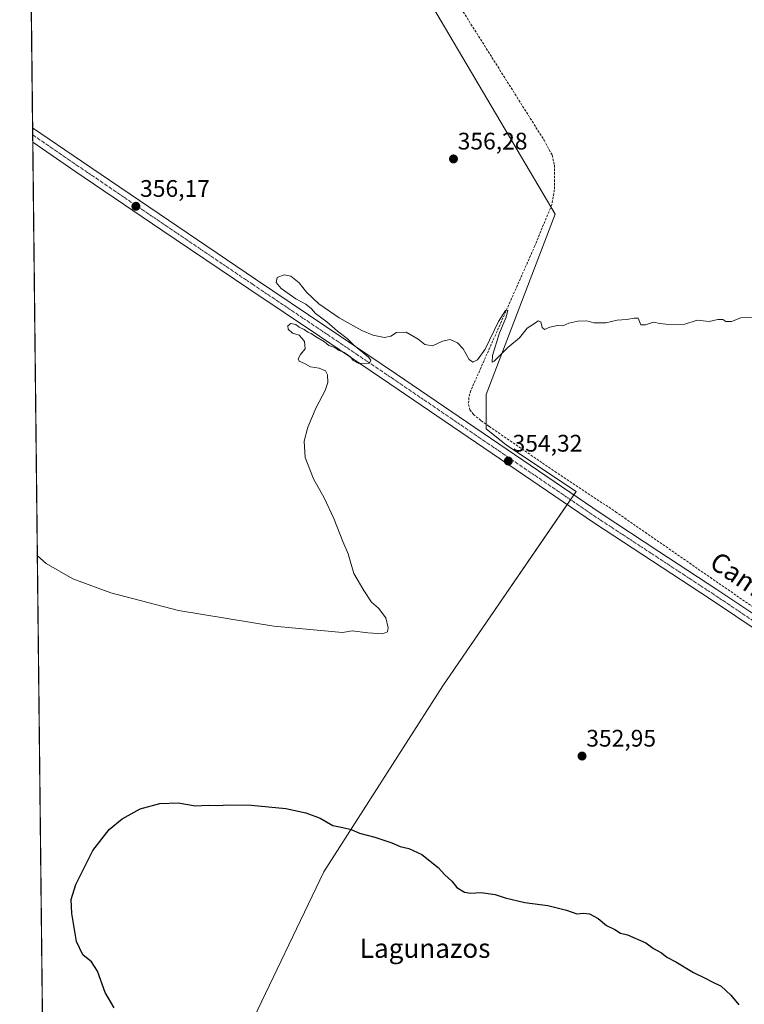
# Model space of a CAD drawing. Units: metres. Extents: x 577078 to 580534, y 4698786 to 4701137.
# Drawn here: x 577081 to 577384, y 4700243 to 4700654 of the extents above; entities that cross this region are included whole.
import ezdxf
from ezdxf.enums import TextEntityAlignment as Align

# ---------------------------------------------------------------- set-up
doc = ezdxf.new("R2010")
doc.units = ezdxf.units.M
doc.header["$MEASUREMENT"] = 0
doc.linetypes.add('TRAZO_Y_PUNTO', pattern=[1, 0.5, -0.25, 0, -0.25])
doc.linetypes.add('TRAZOSX2', pattern=[1.5, 1, -0.5])
for name, color, linetype, lineweight in [('Carátula', 7, 'Continuous', 5), ('Comarca CxS', 133, 'Continuous', 0), ('Comunidad Autónoma CxS', 142, 'Continuous', 0), ('Corriente artificial lineal', 5, 'TRAZOSX2', 13), ('Cultivos herbáceos CxS', 92, 'Continuous', 0), ('Cultivos leñosos', 92, 'Continuous', 0), ('Cultivos leñosos CxS', 92, 'Continuous', 0), ('Curva de nivel maestra', 36, 'Continuous', 30), ('Curva de nivel normal', 36, 'Continuous', 0), ('Municipio CxS', 142, 'Continuous', 0), ('Pista no pavimentada', 254, 'Continuous', 13), ('Pista no pavimentada Cxs', 254, 'Continuous', 0), ('Pista pavimentada eje', 135, 'TRAZO_Y_PUNTO', 0), ('Provincia CxS', 1, 'Continuous', 0), ('Punto de cota en terreno', 7, 'Continuous', 0), ('Rótulo de punto de cota en terreno', 19, 'Continuous', 0), ('Texto cartográfico', 19, 'Continuous', 0)]:
    doc.layers.add(name, color=color, linetype=linetype, lineweight=lineweight)
doc.styles.add('Arial', font='txt', dxfattribs={"height": 0.2})

# ---------------------------------------------------------------- blocks, each defined once
blk = doc.blocks.new('*U153')
at = {"layer": 'Cultivos herbáceos CxS', "color": 92, "linetype": 'Continuous', "lineweight": 0}
blk.add_polyline3d([(577128.42, 4700872.06, 360.81), (577304.81, 4700573.29, 355.81), (577275.99, 4700497.86, 354.89), (577275.99, 4700483.53, 354.61), (577284.42, 4700476.78, 354.3), (577313.6, 4700457.34, 353.67), (577257.86, 4700376.22, 354.35), (577208.24, 4700298.51, 349.2), (577175.78, 4700230.7, 348.62), (577130.89, 4700148.65, 349.88), (577092.3, 4700092.98, 347.36), (577083.67, 4700875.21, 361.11)], dxfattribs=at)
blk = doc.blocks.new('*U164')
at = {"layer": 'Curva de nivel normal', "color": 36, "linetype": 'Continuous', "lineweight": 0}
blk.add_polyline3d([(577088.57, 4700430.5, 355), (577092.23, 4700427.31, 355), (577103.41, 4700420.92, 355), (577119.26, 4700415.05, 355), (577147.54, 4700407.67, 355), (577187.37, 4700401.1, 355), (577215.97, 4700398.39, 355), (577219.97, 4700399.12, 355), (577226.54, 4700398.27, 355), (577232.64, 4700397.94, 355), (577234.72, 4700398.67, 355), (577235.11, 4700400.35, 355), (577234.06, 4700404.57, 355), (577230.96, 4700408.65, 355), (577228.05, 4700411.13, 355), (577224.95, 4700416.04, 355), (577220.76, 4700423.15, 355), (577218.38, 4700431.34, 355), (577216.14, 4700436.49, 355), (577212.43, 4700446.05, 355), (577208.38, 4700454.76, 355), (577203.9, 4700462.65, 355), (577200.47, 4700471.61, 355), (577200.04, 4700478.37, 355), (577201.56, 4700484.26, 355), (577205.01, 4700492.44, 355), (577208.7, 4700499.61, 355), (577209.83, 4700502.94, 355), (577209.74, 4700506.13, 355), (577208.94, 4700507.76, 355), (577206.31, 4700508.83, 355), (577202.6, 4700509.49, 355), (577200.08, 4700510.85, 355), (577197.89, 4700511.86, 355), (577197.44, 4700512.82, 355), (577198.49, 4700514.61, 355), (577200.34, 4700516.95, 355), (577200.13, 4700520.09, 355), (577199.03, 4700521.44, 355), (577197.93, 4700522.67, 355), (577195.15, 4700523.56, 355), (577193.25, 4700525.22, 355), (577193.12, 4700526.62, 355), (577194.43, 4700527.6, 355), (577196.55, 4700527.18, 355), (577197.86, 4700526.01, 355), (577199.95, 4700524.98, 355), (577201.46, 4700523.94, 355), (577202.9, 4700523.31, 355), (577204.69, 4700522.1, 355), (577208.47, 4700519.88, 355), (577210.32, 4700518.39, 355), (577212.82, 4700517.56, 355), (577214.38, 4700516.46, 355), (577216.75, 4700515.5, 355), (577218.07, 4700514.48, 355), (577219.35, 4700513.66, 355), (577220.42, 4700512.1, 355), (577222.87, 4700510.84, 355), (577227.23, 4700510.94, 355), (577227.81, 4700512.2, 355), (577226.8, 4700513.44, 355), (577220.62, 4700518.67, 355), (577217.92, 4700521.32, 355), (577213.96, 4700524.36, 355), (577209.49, 4700528.24, 355), (577204.73, 4700531.8, 355), (577203.01, 4700533.75, 355), (577200.64, 4700535.7, 355), (577196.47, 4700537.87, 355), (577194.19, 4700539.59, 355), (577190.45, 4700542.24, 355), (577188.26, 4700544.64, 355), (577188.74, 4700546.83, 355), (577191.6, 4700547.92, 355), (577194.47, 4700547.27, 355), (577197.9, 4700544.49, 355), (577200.92, 4700540.65, 355), (577206.18, 4700535.8, 355), (577214.64, 4700529.94, 355), (577224, 4700524.64, 355), (577228.73, 4700522.62, 355), (577233.53, 4700521.75, 355), (577236.2, 4700522.31, 355), (577238.53, 4700523.77, 355), (577242.56, 4700523.87, 355), (577247.65, 4700521.06, 355), (577250.4, 4700518.8, 355), (577253.53, 4700518.28, 355), (577257.82, 4700520.23, 355), (577261.02, 4700520.91, 355), (577263.98, 4700519.49, 355), (577266.37, 4700516.91, 355), (577268.91, 4700512.58, 355), (577270.37, 4700511.4, 355), (577272.3, 4700512.32, 355), (577275.59, 4700516.85, 355), (577281.15, 4700528.4, 355), (577284.01, 4700532.98, 355), (577285.04, 4700533.17, 355), (577284.31, 4700530.14, 355), (577281.59, 4700523.61, 355), (577278.59, 4700514.16, 355), (577278.46, 4700511.44, 355), (577279.36, 4700511.82, 355), (577285.06, 4700517.5, 355), (577289.91, 4700521.58, 355), (577293.07, 4700525.61, 355), (577296.19, 4700527.61, 355), (577297.71, 4700528.67, 355), (577298.84, 4700528.28, 355), (577299.33, 4700525.94, 355), (577300.36, 4700525.03, 355), (577302.52, 4700526, 355), (577305.8, 4700526.7, 355), (577307.96, 4700526.63, 355), (577310.46, 4700527.68, 355), (577314.24, 4700528.52, 355), (577318.05, 4700528.64, 355), (577320.9, 4700527.82, 355), (577325.94, 4700527.84, 355), (577330.63, 4700528.88, 355), (577334.62, 4700529.27, 355), (577337.84, 4700529.81, 355), (577339.53, 4700529.84, 355), (577340.62, 4700527.04, 355), (577342.52, 4700526.94, 355), (577345.86, 4700528.07, 355), (577348.52, 4700527.5, 355), (577352.32, 4700527.08, 355), (577358.98, 4700527.28, 355), (577364.04, 4700529, 355), (577369.09, 4700528.4, 355), (577372.75, 4700529.18, 355), (577374.78, 4700529.21, 355), (577376.12, 4700528.44, 355), (577378.47, 4700528.43, 355), (577382.32, 4700529.97, 355), (577387.41, 4700530.09, 355)], dxfattribs=at)
blk = doc.blocks.new('*U178')
at = {"layer": 'Curva de nivel maestra', "color": 36, "linetype": 'Continuous', "lineweight": 30}
blk.add_polyline3d([(577120.62, 4700241.63, 350), (577116.83, 4700247.96, 350), (577113.74, 4700256.96, 350), (577111.22, 4700260.8, 350), (577107.58, 4700263.76, 350), (577104.98, 4700269.4, 350), (577103.02, 4700281.1, 350), (577102.66, 4700286.9, 350), (577104.61, 4700293.12, 350), (577111.8, 4700307.37, 350), (577118.54, 4700316.14, 350), (577123.96, 4700320.58, 350), (577131.54, 4700324.76, 350), (577139.72, 4700327.01, 350), (577147.38, 4700327.26, 350), (577154.57, 4700325.99, 350), (577159.87, 4700326.29, 350), (577163.67, 4700326.1, 350), (577168.73, 4700326.5, 350), (577177.87, 4700326.33, 350), (577192.28, 4700324.85, 350), (577200.62, 4700323.09, 350), (577206.62, 4700320.82, 350), (577211.95, 4700317.87, 350), (577216.14, 4700317.01, 350), (577219.58, 4700316.1, 350), (577223.11, 4700314.54, 350), (577229.56, 4700312.99, 350), (577233.24, 4700311.67, 350), (577236.53, 4700310.63, 350), (577240.07, 4700309.01, 350), (577243.72, 4700308.19, 350), (577249.14, 4700305.75, 350), (577255.9, 4700300.26, 350), (577258.73, 4700297.26, 350), (577261.64, 4700294.56, 350), (577263.76, 4700291.9, 350), (577266.9, 4700290.01, 350), (577269.42, 4700289.53, 350), (577273.91, 4700289.78, 350), (577279.76, 4700289.02, 350), (577283.93, 4700287.52, 350), (577292.17, 4700285.61, 350), (577301.67, 4700284.41, 350), (577309.49, 4700282.47, 350), (577313.84, 4700280.91, 350), (577316.69, 4700281.13, 350), (577319.09, 4700280.86, 350), (577322.72, 4700278.99, 350), (577326.28, 4700276.05, 350), (577329.72, 4700274.32, 350), (577332.08, 4700272.76, 350), (577335.06, 4700272.14, 350), (577342.63, 4700268.74, 350), (577345.85, 4700266.41, 350), (577349.14, 4700264.56, 350), (577351.38, 4700262.8, 350), (577355.19, 4700260.83, 350), (577362.55, 4700256.38, 350), (577367.65, 4700253.94, 350), (577370.37, 4700252.46, 350), (577374.18, 4700250.7, 350), (577378.18, 4700246.9, 350), (577381.46, 4700242.9, 350)], dxfattribs=at)
blk = doc.blocks.new('5PATER')
at = {"layer": 'Carátula', "linetype": 'Continuous', "lineweight": 5}
h = blk.add_hatch(color=250, dxfattribs=at)
edge = h.paths.add_edge_path()
edge.add_ellipse((0, 0.01), major_axis=(-1.33, -1.34), ratio=0.999422, start_angle=0, end_angle=360)

msp = doc.modelspace()

# ---------------------------------------------------------------- linework, layer by layer
at = {"layer": 'Comarca CxS', "color": 133, "linetype": 'Continuous', "lineweight": 0}
msp.add_polyline3d([(578142.27, 4698797.24, 358.21), (577106.72, 4698785.53, 375.43), (577095.03, 4699845.22, 347.31), (577081.2, 4701098.68, 371.2), (580507.11, 4701137.45, 360.3), (580533.78, 4698824.27, 340.35), (578142.27, 4698797.24, 358.21)], close=True, dxfattribs=at)
msp.add_polyline3d([(578142.27, 4698797.24, 358.21), (577106.72, 4698785.53, 375.43), (577095.03, 4699845.22, 347.31), (577081.2, 4701098.68, 371.2), (580507.11, 4701137.45, 360.3), (580533.78, 4698824.27, 340.35), (578142.27, 4698797.24, 358.21)], close=True, dxfattribs=at)
at = {"layer": 'Comunidad Autónoma CxS', "color": 142, "linetype": 'Continuous', "lineweight": 0}
msp.add_polyline3d([(580533.78, 4698824.27, 340.35), (577106.72, 4698785.53, 375.43), (577081.2, 4701098.68, 371.2), (580507.11, 4701137.45, 360.3), (580533.78, 4698824.27, 340.35)], close=True, dxfattribs=at)
msp.add_polyline3d([(580533.78, 4698824.27, 340.35), (577106.72, 4698785.53, 375.43), (577081.2, 4701098.68, 371.2), (580507.11, 4701137.45, 360.3), (580533.78, 4698824.27, 340.35)], close=True, dxfattribs=at)
at = {"layer": 'Corriente artificial lineal', "color": 5, "linetype": 'TRAZOSX2', "lineweight": 13}
msp.add_polyline3d([(577244.08, 4700693.3, 358.06), (577300.16, 4700604.15, 356.61), (577303.56, 4700597.85, 356.37), (577304.48, 4700593.77, 356.32), (577304.49, 4700583.38, 356.01), (577303.37, 4700577.18, 355.84), (577296.34, 4700560.04, 355.33), (577269.58, 4700499.54, 354.61), (577268.75, 4700496.7, 354.51), (577268.62, 4700493.78, 354.31), (577269.23, 4700491.51, 354.24), (577270.67, 4700489.56, 354.02), (577273.95, 4700486.9, 354.43), (577277.32, 4700484.5, 354.66), (577304.71, 4700465.69, 353.96), (577330.06, 4700448.86, 353.44), (577389.82, 4700407.42, 352.58), (577406.65, 4700396.08, 352.62), (577457.86, 4700363.13, 352.18), (577470.72, 4700354.66, 352.19)], dxfattribs=at)
at = {"layer": 'Cultivos herbáceos CxS', "color": 92, "linetype": 'Continuous', "lineweight": 0}
for points in [[(577092.29, 4700092.98, 347.36), (577130.89, 4700148.65, 349.88), (577175.78, 4700230.7, 348.62), (577208.24, 4700298.51, 349.2), (577257.86, 4700376.22, 354.35), (577309.84, 4700451.88, 353.79), (577311.24, 4700453.91, 353.91), (577312.63, 4700455.94, 353.81), (577313.6, 4700457.34, 353.67), (577284.42, 4700476.78, 354.3), (577275.99, 4700483.53, 354.61), (577275.99, 4700485.45, 354.68), (577275.99, 4700497.86, 354.89), (577304.81, 4700573.29, 355.81), (577303.02, 4700576.33, 355.77), (577128.42, 4700872.06, 360.81), (577131.44, 4700874.98, 360.53), (577131.66, 4700875.19, 360.57), (577247.08, 4700986.47, 367.98), (577387.59, 4700882.26, 363.25), (577391.44, 4700879.4, 363.6), (577799.31, 4700582.78, 359.81)], [(577092.29, 4700092.98, 347.36), (577086.66, 4700603.35, 356.89), (577086.63, 4700606.37, 356.91), (577086.6, 4700609.38, 356.86), (577083.66, 4700875.21, 361.11)]]:
    msp.add_polyline3d(points, dxfattribs=at)
at = {"layer": 'Cultivos leñosos', "color": 92, "linetype": 'Continuous', "lineweight": 0}
msp.add_polyline3d([(577092.29, 4700092.98, 347.36), (577130.89, 4700148.65, 349.88), (577175.78, 4700230.7, 348.62), (577208.24, 4700298.51, 349.2), (577257.86, 4700376.22, 354.35), (577309.84, 4700451.88, 353.79), (577311.24, 4700453.91, 353.91), (577312.63, 4700455.94, 353.81), (577313.6, 4700457.34, 353.67), (577284.42, 4700476.78, 354.3), (577275.99, 4700483.53, 354.61), (577275.99, 4700485.45, 354.68), (577275.99, 4700497.86, 354.89), (577304.81, 4700573.29, 355.81), (577303.02, 4700576.33, 355.77), (577128.42, 4700872.06, 360.81), (577131.44, 4700874.98, 360.53), (577131.66, 4700875.19, 360.57), (577247.08, 4700986.47, 367.98), (577387.59, 4700882.26, 363.25), (577391.44, 4700879.4, 363.6), (577799.31, 4700582.78, 359.81)], dxfattribs=at)
at = {"layer": 'Cultivos leñosos CxS', "color": 92, "linetype": 'Continuous', "lineweight": 0}
msp.add_polyline3d([(577175.78, 4700230.7, 348.62), (577208.24, 4700298.51, 349.2), (577257.86, 4700376.22, 354.35), (577313.6, 4700457.34, 353.67), (577284.42, 4700476.78, 354.3), (577275.99, 4700483.53, 354.61), (577275.99, 4700497.86, 354.89), (577304.81, 4700573.29, 355.81), (577128.42, 4700872.06, 360.81)], dxfattribs=at)
at = {"layer": 'Municipio CxS', "color": 142, "linetype": 'Continuous', "lineweight": 0}
msp.add_polyline3d([(577370.94, 4699748.33, 346.55), (577332.98, 4699772.17, 346.8), (577282.82, 4699804.19, 346.76), (577252.34, 4699821.38, 347.14), (577218.53, 4699837.73, 347.03), (577204.96, 4699843.55, 347.41), (577179.95, 4699844.14, 347.28), (577095.03, 4699845.22, 347.31), (577092.81, 4700046.1, 347.3), (577081.2, 4701098.68, 371.2), (579883.04, 4701130.39, 373.34)], dxfattribs=at)
msp.add_polyline3d([(577370.94, 4699748.33, 346.55), (577332.98, 4699772.17, 346.8), (577282.82, 4699804.19, 346.76), (577252.34, 4699821.38, 347.14), (577218.53, 4699837.73, 347.03), (577204.96, 4699843.55, 347.41), (577179.95, 4699844.14, 347.28), (577095.03, 4699845.22, 347.31), (577092.81, 4700046.1, 347.3), (577081.2, 4701098.68, 371.2), (579883.04, 4701130.39, 373.34)], dxfattribs=at)
at = {"layer": 'Pista no pavimentada', "color": 254, "linetype": 'Continuous', "lineweight": 13}
for points in [[(577086.66, 4700603.35, 356.89), (577086.6, 4700609.38, 356.86)], [(577086.6, 4700609.38, 356.86), (577107.05, 4700595.33, 356.34), (577143.29, 4700570.69, 355.76), (577179.6, 4700546.13, 355.42), (577209.09, 4700526.32, 355.07), (577238.55, 4700506.44, 354.81), (577281.28, 4700477.31, 354.42), (577324, 4700448.19, 353.74), (577348.12, 4700432.35, 353.34), (577372.32, 4700416.45, 353.16), (577403.67, 4700395.49, 352.76), (577434.91, 4700374.47, 352.53), (577472.08, 4700350.34, 352.32), (577509.24, 4700326.01, 352.19), (577543.79, 4700302.38, 351.94), (577578.27, 4700278.75, 351.87), (577607.45, 4700258.9, 351.93)], [(577607.08, 4700253.19, 352.08), (577575.49, 4700274.68, 351.74), (577541, 4700298.31, 351.96), (577506.5, 4700321.91, 352), (577469.39, 4700346.21, 352.37), (577432.19, 4700370.36, 352.56), (577400.92, 4700391.4, 352.84), (577369.6, 4700412.35, 353.15), (577345.41, 4700428.23, 353.43), (577321.22, 4700444.12, 353.71), (577278.5, 4700473.24, 354.33), (577235.79, 4700502.36, 354.79), (577206.33, 4700522.23, 355.04), (577176.84, 4700542.04, 355.39), (577140.53, 4700566.61, 355.66), (577104.27, 4700591.26, 356.2), (577086.67, 4700603.35, 356.89), (577086.66, 4700603.35, 356.89)]]:
    msp.add_polyline3d(points, dxfattribs=at)
at = {"layer": 'Pista no pavimentada Cxs', "color": 254, "linetype": 'Continuous', "lineweight": 0}
msp.add_polyline3d([(577400.92, 4700391.4, 352.84), (577369.6, 4700412.35, 353.15), (577345.41, 4700428.23, 353.43), (577321.22, 4700444.12, 353.71), (577278.5, 4700473.24, 354.33), (577235.79, 4700502.36, 354.79), (577206.33, 4700522.23, 355.04), (577176.84, 4700542.04, 355.39), (577140.53, 4700566.61, 355.66), (577104.27, 4700591.26, 356.2), (577086.67, 4700603.35, 356.89), (577086.66, 4700603.35, 356.89), (577086.6, 4700609.38, 356.86), (577086.6, 4700609.38, 356.86), (577107.05, 4700595.33, 356.34), (577143.29, 4700570.69, 355.76), (577179.6, 4700546.13, 355.42), (577209.09, 4700526.32, 355.07), (577238.55, 4700506.44, 354.81), (577281.28, 4700477.31, 354.42), (577324, 4700448.19, 353.74), (577348.12, 4700432.35, 353.34), (577372.32, 4700416.45, 353.16), (577403.67, 4700395.49, 352.76)], dxfattribs=at)
at = {"layer": 'Pista pavimentada eje', "color": 135, "linetype": 'TRAZO_Y_PUNTO', "lineweight": 0}
msp.add_polyline3d([(577086.63, 4700606.37, 356.91), (577086.64, 4700606.37, 356.91), (577105.66, 4700593.3, 356.48), (577141.91, 4700568.65, 355.96), (577160.07, 4700556.37, 355.66), (577178.22, 4700544.09, 355.5), (577207.71, 4700524.28, 355.18), (577222.44, 4700514.34, 354.99), (577237.17, 4700504.4, 354.86), (577279.89, 4700475.28, 354.38), (577322.61, 4700446.16, 353.76), (577346.77, 4700430.29, 353.48), (577358.86, 4700422.35, 353.31), (577370.96, 4700414.4, 353.29), (577386.64, 4700403.92, 353.12), (577402.3, 4700393.45, 353.02), (577433.55, 4700372.42, 352.67), (577470.74, 4700348.28, 352.48), (577507.87, 4700323.96, 352.28), (577542.4, 4700300.35, 352.01), (577559.64, 4700288.53, 351.94), (577576.88, 4700276.72, 351.87), (577607.27, 4700256.05, 352.02), (577610.33, 4700253.96, 352.14)], dxfattribs=at)
at = {"layer": 'Provincia CxS', "color": 1, "linetype": 'Continuous', "lineweight": 0}
msp.add_polyline3d([(580533.78, 4698824.27, 340.35), (577106.72, 4698785.53, 375.43), (577081.2, 4701098.68, 371.2), (580507.11, 4701137.45, 360.3), (580533.78, 4698824.27, 340.35)], close=True, dxfattribs=at)
msp.add_polyline3d([(580533.78, 4698824.27, 340.35), (577106.72, 4698785.53, 375.43), (577081.2, 4701098.68, 371.2), (580507.11, 4701137.45, 360.3), (580533.78, 4698824.27, 340.35)], close=True, dxfattribs=at)

# ---------------------------------------------------------------- block references
at = {"layer": 'Cultivos herbáceos CxS', "color": 92, "linetype": 'Continuous', "lineweight": 0}
msp.add_blockref('*U153', (0, 0), dxfattribs=at)
at = {"layer": 'Curva de nivel maestra', "color": 36, "linetype": 'Continuous', "lineweight": 30}
msp.add_blockref('*U178', (0, 0), dxfattribs=at)
at = {"layer": 'Curva de nivel normal', "color": 36, "linetype": 'Continuous', "lineweight": 0}
msp.add_blockref('*U164', (0, 0), dxfattribs=at)
at = {"layer": 'Punto de cota en terreno', "linetype": 'Continuous', "lineweight": 0}
for p in [(577262.34, 4700596.31, 356.28), (577129.71, 4700576.53, 356.17), (577285.25, 4700470.08, 354.32), (577316.03, 4700346.82, 352.95)]:
    msp.add_blockref('5PATER', p, dxfattribs=at)

# ---------------------------------------------------------------- texts
at = {"layer": 'Rótulo de punto de cota en terreno', "color": 19, "linetype": 'Continuous', "lineweight": 0, "style": 'Arial'}
for s, p in [('356,28', (577264.1, 4700598.07)), ('356,17', (577131.47, 4700578.29)), ('354,32', (577287.01, 4700471.84)), ('352,95', (577317.79, 4700348.58))]:
    msp.add_text(s, height=7, dxfattribs=at).set_placement(p, align=Align.BOTTOM_LEFT)
at = {"layer": 'Texto cartográfico', "color": 19, "linetype": 'Continuous', "lineweight": 0, "style": 'Arial'}
msp.add_text('Camino de Cárcar', height=8, rotation=-34.2288, dxfattribs=at).set_placement((577408.31, 4700403.99), align=Align.MIDDLE_CENTER)
msp.add_text('Lagunazos', height=8, dxfattribs=at).set_placement((577250.49, 4700266.51), align=Align.MIDDLE_CENTER)

doc.saveas('drawing.dxf')
